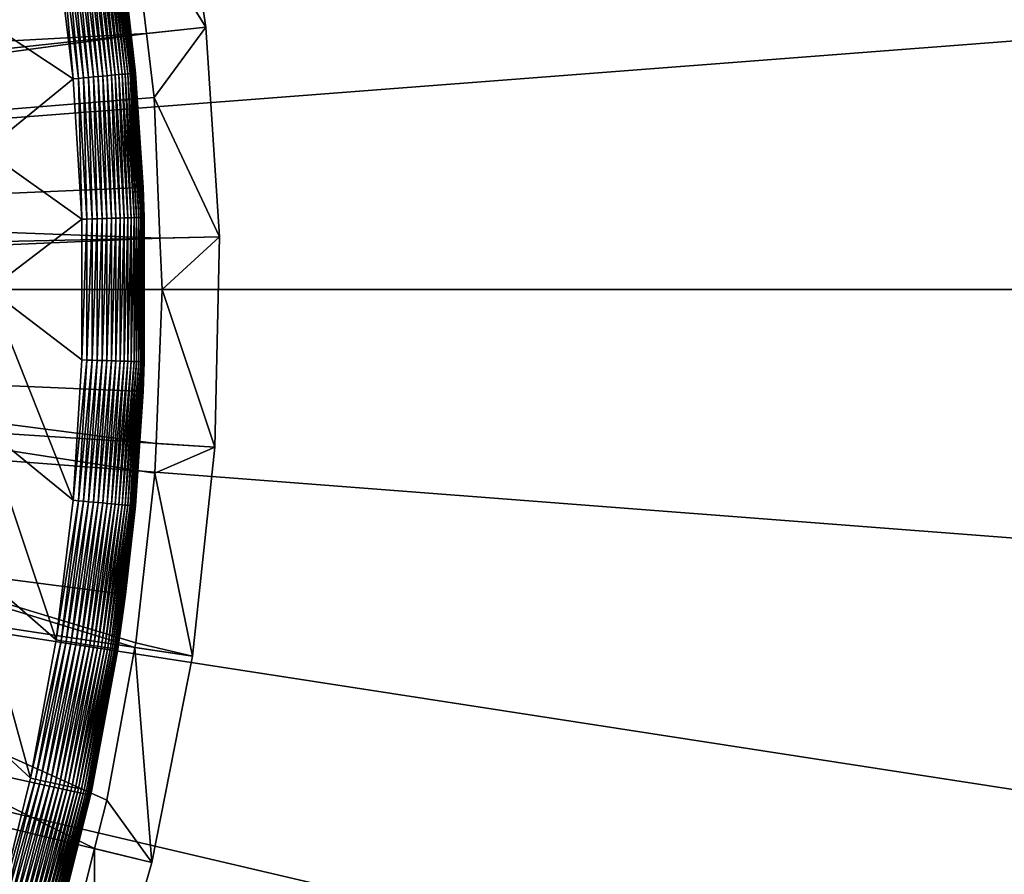
# Model space of a CAD drawing. Extents: x -40 to 20, y -96 to 24.
# Drawn here: x 8 to 16, y -10 to -3 of the extents above; entities that cross this region are included whole.
import ezdxf

# ---------------------------------------------------------------- set-up
doc = ezdxf.new("R2010")
doc.units = 0
doc.header["$MEASUREMENT"] = 0
for name, color, linetype in [('L1', 7, 'Continuous'), ('L2', 7, 'Continuous'), ('L3', 7, 'Continuous')]:
    doc.layers.add(name, color=color, linetype=linetype)

msp = doc.modelspace()

# ---------------------------------------------------------------- linework, layer by layer
at = {"layer": 'L1', "color": 7}
for points in [[(-10, -5.5, 9), (7.592572, 1.676451, 9), (8.144369, 0.137544, 9)], [(-10, -5.5, 9), (8.144369, 0.137544, 9), (8.561831, -1.443102, 9)], [(8.561831, -1.443102, 9), (8.841868, -3.053785, 9), (-10, -5.5, 9)], [(8.285284, -2.68959, 47), (8.422606, -3.809561, 47), (8.326095, -2.683318, 46.99829)], [(8.326095, -2.683318, 46.99829), (8.463724, -3.805788, 46.99829), (8.366626, -2.677088, 46.99318)], [(8.326095, -2.683318, 46.99829), (8.422606, -3.809561, 47), (8.463724, -3.805788, 46.99829)], [(8.366626, -2.677088, 46.99318), (8.50456, -3.802042, 46.99318), (8.406602, -2.670944, 46.9847)], [(8.366626, -2.677088, 46.99318), (8.463724, -3.805788, 46.99829), (8.50456, -3.802042, 46.99318)], [(8.406602, -2.670944, 46.9847), (8.544836, -3.798346, 46.9847), (8.445749, -2.664927, 46.97291)], [(8.406602, -2.670944, 46.9847), (8.50456, -3.802042, 46.99318), (8.544836, -3.798346, 46.9847)], [(8.445749, -2.664927, 46.97291), (8.584278, -3.794727, 46.97291), (8.483801, -2.659079, 46.95789)], [(8.445749, -2.664927, 46.97291), (8.544836, -3.798346, 46.9847), (8.584278, -3.794727, 46.97291)], [(8.483801, -2.659079, 46.95789), (8.622615, -3.791209, 46.95789), (8.520495, -2.653439, 46.93974)], [(8.483801, -2.659079, 46.95789), (8.584278, -3.794727, 46.97291), (8.622615, -3.791209, 46.95789)], [(8.520495, -2.653439, 46.93974), (8.659584, -3.787817, 46.93974), (8.555584, -2.648046, 46.91858)], [(8.520495, -2.653439, 46.93974), (8.622615, -3.791209, 46.95789), (8.659584, -3.787817, 46.93974)], [(8.555584, -2.648046, 46.91858), (8.694936, -3.784573, 46.91858), (8.588826, -2.642937, 46.89457)], [(8.555584, -2.648046, 46.91858), (8.659584, -3.787817, 46.93974), (8.694936, -3.784573, 46.91858)], [(8.588826, -2.642937, 46.89457), (8.728428, -3.7815, 46.89457), (8.619994, -2.638146, 46.86786)], [(8.588826, -2.642937, 46.89457), (8.694936, -3.784573, 46.91858), (8.728428, -3.7815, 46.89457)], [(8.619994, -2.638146, 46.86786), (8.75983, -3.778618, 46.86786), (8.648876, -2.633707, 46.83864)], [(8.619994, -2.638146, 46.86786), (8.728428, -3.7815, 46.89457), (8.75983, -3.778618, 46.86786)], [(8.648876, -2.633707, 46.83864), (8.78893, -3.775948, 46.83864), (8.675275, -2.62965, 46.80711)], [(8.648876, -2.633707, 46.83864), (8.75983, -3.778618, 46.86786), (8.78893, -3.775948, 46.83864)], [(8.675275, -2.62965, 46.80711), (8.815525, -3.773507, 46.80711), (8.699009, -2.626002, 46.77347)], [(8.675275, -2.62965, 46.80711), (8.78893, -3.775948, 46.83864), (8.815525, -3.773507, 46.80711)], [(8.699009, -2.626002, 46.77347), (8.839438, -3.771313, 46.77347), (8.719917, -2.622788, 46.73797)], [(8.699009, -2.626002, 46.77347), (8.815525, -3.773507, 46.80711), (8.839438, -3.771313, 46.77347)], [(8.719917, -2.622788, 46.73797), (8.860504, -3.76938, 46.73797), (8.737857, -2.620031, 46.70085)], [(8.719917, -2.622788, 46.73797), (8.839438, -3.771313, 46.77347), (8.860504, -3.76938, 46.73797)], [(8.737857, -2.620031, 46.70085), (8.878578, -3.767722, 46.70085), (8.752704, -2.617749, 46.66235)], [(8.737857, -2.620031, 46.70085), (8.860504, -3.76938, 46.73797), (8.878578, -3.767722, 46.70085)], [(8.752704, -2.617749, 46.66235), (8.893536, -3.766349, 46.66235), (8.764358, -2.615958, 46.62274)], [(8.752704, -2.617749, 46.66235), (8.878578, -3.767722, 46.70085), (8.893536, -3.766349, 46.66235)], [(8.764358, -2.615958, 46.62274), (8.905279, -3.765272, 46.62274), (8.77274, -2.614669, 46.5823)], [(8.764358, -2.615958, 46.62274), (8.893536, -3.766349, 46.66235), (8.905279, -3.765272, 46.62274)], [(8.77274, -2.614669, 46.5823), (8.913724, -3.764497, 46.5823), (8.777793, -2.613893, 46.54129)], [(8.77274, -2.614669, 46.5823), (8.905279, -3.765272, 46.62274), (8.913724, -3.764497, 46.5823)], [(8.777793, -2.613893, 46.54129), (8.913724, -3.764497, 46.5823), (8.918814, -3.76403, 46.54129)], [(8.777793, -2.613893, 46.54129), (8.918814, -3.76403, 46.54129), (8.833574, -3.054802, 46.5)], [(7.610036, -3.275335, 47), (8.422606, -3.809561, 47), (8.285284, -2.68959, 47)], [(-10, -5.5, 9), (8.841868, -3.053785, 9), (8.982409, -4.682578, 9)], [(8.920515, -3.763874, 46.5), (8.841868, -3.053785, 9), (8.833574, -3.054802, 46.5)], [(8.833574, -3.054802, 46.5), (8.918814, -3.76403, 46.54129), (8.920515, -3.763874, 46.5)], [(8.920515, -3.763874, 46.5), (8.982409, -4.682578, 9), (8.841868, -3.053785, 9)], [(7.714974, -4.385468, 47), (8.422606, -3.809561, 47), (7.610036, -3.275335, 47)], [(8.653671, -4.93087, 46.97291), (8.622615, -3.791209, 46.95789), (8.584278, -3.794727, 46.97291)], [(8.692149, -4.929696, 46.95789), (8.659584, -3.787817, 46.93974), (8.622615, -3.791209, 46.95789)], [(8.692149, -4.929696, 46.95789), (8.622615, -3.791209, 46.95789), (8.653671, -4.93087, 46.97291)], [(8.729259, -4.928564, 46.93974), (8.694936, -3.784573, 46.91858), (8.659584, -3.787817, 46.93974)], [(8.729259, -4.928564, 46.93974), (8.659584, -3.787817, 46.93974), (8.692149, -4.929696, 46.95789)], [(8.764742, -4.927481, 46.91858), (8.728428, -3.7815, 46.89457), (8.694936, -3.784573, 46.91858)], [(8.764742, -4.927481, 46.91858), (8.694936, -3.784573, 46.91858), (8.729259, -4.928564, 46.93974)], [(8.798359, -4.926455, 46.89457), (8.75983, -3.778618, 46.86786), (8.728428, -3.7815, 46.89457)], [(8.798359, -4.926455, 46.89457), (8.728428, -3.7815, 46.89457), (8.764742, -4.927481, 46.91858)], [(8.829879, -4.925494, 46.86786), (8.78893, -3.775948, 46.83864), (8.75983, -3.778618, 46.86786)], [(8.829879, -4.925494, 46.86786), (8.75983, -3.778618, 46.86786), (8.798359, -4.926455, 46.89457)], [(8.859087, -4.924602, 46.83864), (8.815525, -3.773507, 46.80711), (8.78893, -3.775948, 46.83864)], [(8.859087, -4.924602, 46.83864), (8.78893, -3.775948, 46.83864), (8.829879, -4.925494, 46.86786)], [(8.885782, -4.923788, 46.80711), (8.839438, -3.771313, 46.77347), (8.815525, -3.773507, 46.80711)], [(8.885782, -4.923788, 46.80711), (8.815525, -3.773507, 46.80711), (8.859087, -4.924602, 46.83864)], [(8.909784, -4.923056, 46.77347), (8.860504, -3.76938, 46.73797), (8.839438, -3.771313, 46.77347)], [(8.909784, -4.923056, 46.77347), (8.839438, -3.771313, 46.77347), (8.885782, -4.923788, 46.80711)], [(8.930927, -4.92241, 46.73797), (8.878578, -3.767722, 46.70085), (8.860504, -3.76938, 46.73797)], [(8.930927, -4.92241, 46.73797), (8.860504, -3.76938, 46.73797), (8.909784, -4.923056, 46.77347)], [(8.949069, -4.921857, 46.70085), (8.893536, -3.766349, 46.66235), (8.878578, -3.767722, 46.70085)], [(8.949069, -4.921857, 46.70085), (8.878578, -3.767722, 46.70085), (8.930927, -4.92241, 46.73797)], [(8.964084, -4.921399, 46.66235), (8.905279, -3.765272, 46.62274), (8.893536, -3.766349, 46.66235)], [(8.964084, -4.921399, 46.66235), (8.893536, -3.766349, 46.66235), (8.949069, -4.921857, 46.70085)], [(8.975871, -4.92104, 46.62274), (8.913724, -3.764497, 46.5823), (8.905279, -3.765272, 46.62274)], [(8.975871, -4.92104, 46.62274), (8.905279, -3.765272, 46.62274), (8.964084, -4.921399, 46.66235)], [(8.984346, -4.920781, 46.5823), (8.918814, -3.76403, 46.54129), (8.913724, -3.764497, 46.5823)], [(8.984346, -4.920781, 46.5823), (8.913724, -3.764497, 46.5823), (8.975871, -4.92104, 46.62274)], [(8.976648, -4.682929, 46.5), (8.920515, -3.763874, 46.5), (8.918814, -3.76403, 46.54129)], [(8.989455, -4.920625, 46.54129), (8.976648, -4.682929, 46.5), (8.918814, -3.76403, 46.54129)], [(8.989455, -4.920625, 46.54129), (8.918814, -3.76403, 46.54129), (8.984346, -4.920781, 46.5823)], [(8.976648, -4.682929, 46.5), (8.982409, -4.682578, 9), (8.920515, -3.763874, 46.5)], [(7.714974, -4.385468, 47), (8.491395, -4.935821, 47), (8.422606, -3.809561, 47)], [(8.491395, -4.935821, 47), (8.463724, -3.805788, 46.99829), (8.422606, -3.809561, 47)], [(8.532666, -4.934561, 46.99829), (8.50456, -3.802042, 46.99318), (8.463724, -3.805788, 46.99829)], [(8.532666, -4.934561, 46.99829), (8.463724, -3.805788, 46.99829), (8.491395, -4.935821, 47)], [(8.573655, -4.933311, 46.99318), (8.544836, -3.798346, 46.9847), (8.50456, -3.802042, 46.99318)], [(8.573655, -4.933311, 46.99318), (8.50456, -3.802042, 46.99318), (8.532666, -4.934561, 46.99829)], [(8.614082, -4.932078, 46.9847), (8.584278, -3.794727, 46.97291), (8.544836, -3.798346, 46.9847)], [(8.614082, -4.932078, 46.9847), (8.544836, -3.798346, 46.9847), (8.573655, -4.933311, 46.99318)], [(8.653671, -4.93087, 46.97291), (8.584278, -3.794727, 46.97291), (8.614082, -4.932078, 46.9847)], [(7.750001, -5.5, 47), (8.491395, -4.935821, 47), (7.714974, -4.385468, 47)], [(-10, -5.5, 9), (8.982409, -4.682578, 9), (8.982409, -6.317422, 9)], [(8.976648, -4.682929, 46.5), (8.991163, -4.920573, 46.5), (8.982409, -4.682578, 9)], [(8.991163, -4.920573, 46.5), (8.976648, -4.682929, 46.5), (8.989455, -4.920625, 46.54129)], [(8.982409, -4.682578, 9), (8.991163, -4.920573, 46.5), (8.991163, -6.079427, 46.5)], [(8.982409, -4.682578, 9), (8.991163, -6.079427, 46.5), (8.982409, -6.317422, 9)], [(7.750001, -5.5, 47), (8.491395, -6.064179, 47), (8.491395, -4.935821, 47)], [(8.491395, -4.935821, 47), (8.491395, -6.064179, 47), (8.532666, -4.934561, 46.99829)], [(8.532666, -4.934561, 46.99829), (8.491395, -6.064179, 47), (8.532666, -6.065439, 46.99829)], [(8.532666, -4.934561, 46.99829), (8.532666, -6.065439, 46.99829), (8.573655, -4.933311, 46.99318)], [(8.573655, -4.933311, 46.99318), (8.532666, -6.065439, 46.99829), (8.573655, -6.066689, 46.99318)], [(8.573655, -4.933311, 46.99318), (8.573655, -6.066689, 46.99318), (8.614082, -4.932078, 46.9847)], [(8.614082, -4.932078, 46.9847), (8.573655, -6.066689, 46.99318), (8.614082, -6.067922, 46.9847)], [(8.614082, -4.932078, 46.9847), (8.614082, -6.067922, 46.9847), (8.653671, -4.93087, 46.97291)], [(8.653671, -4.93087, 46.97291), (8.614082, -6.067922, 46.9847), (8.653671, -6.06913, 46.97291)], [(8.653671, -4.93087, 46.97291), (8.653671, -6.06913, 46.97291), (8.692149, -4.929696, 46.95789)], [(8.692149, -4.929696, 46.95789), (8.653671, -6.06913, 46.97291), (8.692149, -6.070304, 46.95789)], [(8.692149, -4.929696, 46.95789), (8.692149, -6.070304, 46.95789), (8.729259, -4.928564, 46.93974)], [(8.729259, -4.928564, 46.93974), (8.692149, -6.070304, 46.95789), (8.729259, -6.071436, 46.93974)], [(8.729259, -4.928564, 46.93974), (8.729259, -6.071436, 46.93974), (8.764742, -4.927481, 46.91858)], [(8.764742, -4.927481, 46.91858), (8.729259, -6.071436, 46.93974), (8.764742, -6.072519, 46.91858)], [(8.764742, -4.927481, 46.91858), (8.764742, -6.072519, 46.91858), (8.798359, -4.926455, 46.89457)], [(8.798359, -4.926455, 46.89457), (8.764742, -6.072519, 46.91858), (8.798359, -6.073545, 46.89457)], [(8.798359, -4.926455, 46.89457), (8.798359, -6.073545, 46.89457), (8.829879, -4.925494, 46.86786)], [(8.829879, -4.925494, 46.86786), (8.798359, -6.073545, 46.89457), (8.829879, -6.074506, 46.86786)], [(8.829879, -4.925494, 46.86786), (8.829879, -6.074506, 46.86786), (8.859087, -4.924602, 46.83864)], [(8.859087, -4.924602, 46.83864), (8.829879, -6.074506, 46.86786), (8.859087, -6.075398, 46.83864)], [(8.859087, -4.924602, 46.83864), (8.859087, -6.075398, 46.83864), (8.885782, -4.923788, 46.80711)], [(8.885782, -4.923788, 46.80711), (8.859087, -6.075398, 46.83864), (8.885782, -6.076212, 46.80711)], [(8.885782, -4.923788, 46.80711), (8.885782, -6.076212, 46.80711), (8.909784, -4.923056, 46.77347)], [(8.909784, -4.923056, 46.77347), (8.885782, -6.076212, 46.80711), (8.909784, -6.076945, 46.77347)], [(8.909784, -4.923056, 46.77347), (8.909784, -6.076945, 46.77347), (8.930927, -4.92241, 46.73797)], [(8.930927, -4.92241, 46.73797), (8.909784, -6.076945, 46.77347), (8.930927, -6.077589, 46.73797)], [(8.930927, -4.92241, 46.73797), (8.930927, -6.077589, 46.73797), (8.949069, -4.921857, 46.70085)], [(8.949069, -4.921857, 46.70085), (8.930927, -6.077589, 46.73797), (8.949069, -6.078143, 46.70085)], [(8.949069, -4.921857, 46.70085), (8.949069, -6.078143, 46.70085), (8.964084, -4.921399, 46.66235)], [(8.964084, -4.921399, 46.66235), (8.949069, -6.078143, 46.70085), (8.964084, -6.078601, 46.66235)], [(8.964084, -4.921399, 46.66235), (8.964084, -6.078601, 46.66235), (8.975871, -4.92104, 46.62274)], [(8.975871, -4.92104, 46.62274), (8.964084, -6.078601, 46.66235), (8.975871, -6.078961, 46.62274)], [(8.975871, -4.92104, 46.62274), (8.975871, -6.078961, 46.62274), (8.984346, -4.920781, 46.5823)], [(8.984346, -4.920781, 46.5823), (8.975871, -6.078961, 46.62274), (8.984346, -6.079219, 46.5823)], [(8.984346, -4.920781, 46.5823), (8.984346, -6.079219, 46.5823), (8.989455, -4.920625, 46.54129)], [(8.989455, -4.920625, 46.54129), (8.984346, -6.079219, 46.5823), (8.989455, -6.079375, 46.54129)], [(8.989455, -4.920625, 46.54129), (8.989455, -6.079375, 46.54129), (8.991163, -4.920573, 46.5)], [(8.991163, -4.920573, 46.5), (8.989455, -6.079375, 46.54129), (8.991163, -6.079427, 46.5)], [(8.144369, -11.13754, 9), (7.592572, -12.67645, 9), (-10, -5.5, 9)], [(8.982409, -6.317422, 9), (8.841868, -7.946216, 9), (-10, -5.5, 9)], [(-10, -5.5, 9), (8.841868, -7.946216, 9), (8.561831, -9.556898, 9)], [(-10, -5.5, 9), (8.561831, -9.556898, 9), (8.144369, -11.13754, 9)], [(7.714974, -6.614532, 47), (8.422606, -7.190439, 47), (7.750001, -5.5, 47)], [(7.750001, -5.5, 47), (8.422606, -7.190439, 47), (8.491395, -6.064179, 47)], [(8.491395, -6.064179, 47), (8.422606, -7.190439, 47), (8.532666, -6.065439, 46.99829)], [(8.532666, -6.065439, 46.99829), (8.422606, -7.190439, 47), (8.463724, -7.194212, 46.99829)], [(8.532666, -6.065439, 46.99829), (8.463724, -7.194212, 46.99829), (8.573655, -6.066689, 46.99318)], [(8.573655, -6.066689, 46.99318), (8.463724, -7.194212, 46.99829), (8.50456, -7.197958, 46.99318)], [(8.573655, -6.066689, 46.99318), (8.50456, -7.197958, 46.99318), (8.614082, -6.067922, 46.9847)], [(8.614082, -6.067922, 46.9847), (8.50456, -7.197958, 46.99318), (8.544836, -7.201654, 46.9847)], [(8.614082, -6.067922, 46.9847), (8.544836, -7.201654, 46.9847), (8.653671, -6.06913, 46.97291)], [(8.653671, -6.06913, 46.97291), (8.544836, -7.201654, 46.9847), (8.584278, -7.205273, 46.97291)], [(8.653671, -6.06913, 46.97291), (8.584278, -7.205273, 46.97291), (8.692149, -6.070304, 46.95789)], [(8.692149, -6.070304, 46.95789), (8.584278, -7.205273, 46.97291), (8.622615, -7.208791, 46.95789)], [(8.692149, -6.070304, 46.95789), (8.622615, -7.208791, 46.95789), (8.729259, -6.071436, 46.93974)], [(8.729259, -6.071436, 46.93974), (8.622615, -7.208791, 46.95789), (8.659584, -7.212183, 46.93974)], [(8.729259, -6.071436, 46.93974), (8.659584, -7.212183, 46.93974), (8.764742, -6.072519, 46.91858)], [(8.764742, -6.072519, 46.91858), (8.659584, -7.212183, 46.93974), (8.694936, -7.215427, 46.91858)], [(8.764742, -6.072519, 46.91858), (8.694936, -7.215427, 46.91858), (8.798359, -6.073545, 46.89457)], [(8.798359, -6.073545, 46.89457), (8.694936, -7.215427, 46.91858), (8.728428, -7.218501, 46.89457)], [(8.798359, -6.073545, 46.89457), (8.728428, -7.218501, 46.89457), (8.829879, -6.074506, 46.86786)], [(8.829879, -6.074506, 46.86786), (8.728428, -7.218501, 46.89457), (8.75983, -7.221382, 46.86786)], [(8.829879, -6.074506, 46.86786), (8.75983, -7.221382, 46.86786), (8.859087, -6.075398, 46.83864)], [(8.859087, -6.075398, 46.83864), (8.75983, -7.221382, 46.86786), (8.78893, -7.224052, 46.83864)], [(8.859087, -6.075398, 46.83864), (8.78893, -7.224052, 46.83864), (8.885782, -6.076212, 46.80711)], [(8.885782, -6.076212, 46.80711), (8.78893, -7.224052, 46.83864), (8.815525, -7.226493, 46.80711)], [(8.885782, -6.076212, 46.80711), (8.815525, -7.226493, 46.80711), (8.909784, -6.076945, 46.77347)], [(8.909784, -6.076945, 46.77347), (8.815525, -7.226493, 46.80711), (8.839438, -7.228687, 46.77347)], [(8.909784, -6.076945, 46.77347), (8.839438, -7.228687, 46.77347), (8.930927, -6.077589, 46.73797)], [(8.930927, -6.077589, 46.73797), (8.839438, -7.228687, 46.77347), (8.860504, -7.23062, 46.73797)], [(8.930927, -6.077589, 46.73797), (8.860504, -7.23062, 46.73797), (8.949069, -6.078143, 46.70085)], [(8.949069, -6.078143, 46.70085), (8.860504, -7.23062, 46.73797), (8.878578, -7.232278, 46.70085)], [(8.949069, -6.078143, 46.70085), (8.878578, -7.232278, 46.70085), (8.964084, -6.078601, 46.66235)], [(8.964084, -6.078601, 46.66235), (8.878578, -7.232278, 46.70085), (8.893536, -7.233651, 46.66235)], [(8.964084, -6.078601, 46.66235), (8.893536, -7.233651, 46.66235), (8.975871, -6.078961, 46.62274)], [(8.975871, -6.078961, 46.62274), (8.893536, -7.233651, 46.66235), (8.905279, -7.234728, 46.62274)], [(8.975871, -6.078961, 46.62274), (8.905279, -7.234728, 46.62274), (8.984346, -6.079219, 46.5823)], [(8.984346, -6.079219, 46.5823), (8.905279, -7.234728, 46.62274), (8.913724, -7.235503, 46.5823)], [(8.984346, -6.079219, 46.5823), (8.913724, -7.235503, 46.5823), (8.989455, -6.079375, 46.54129)], [(8.989455, -6.079375, 46.54129), (8.913724, -7.235503, 46.5823), (8.918814, -7.23597, 46.54129)], [(8.989455, -6.079375, 46.54129), (8.918814, -7.23597, 46.54129), (8.976648, -6.317071, 46.5)], [(8.976648, -6.317071, 46.5), (8.991163, -6.079427, 46.5), (8.989455, -6.079375, 46.54129)], [(8.976648, -6.317071, 46.5), (8.982409, -6.317422, 9), (8.991163, -6.079427, 46.5)], [(8.920515, -7.236126, 46.5), (8.841868, -7.946216, 9), (8.982409, -6.317422, 9)], [(8.976648, -6.317071, 46.5), (8.918814, -7.23597, 46.54129), (8.920515, -7.236126, 46.5)], [(8.920515, -7.236126, 46.5), (8.982409, -6.317422, 9), (8.976648, -6.317071, 46.5)], [(7.610036, -7.724665, 47), (8.285284, -8.31041, 47), (7.714974, -6.614532, 47)], [(7.714974, -6.614532, 47), (8.285284, -8.31041, 47), (8.422606, -7.190439, 47)], [(8.285284, -8.31041, 47), (8.463724, -7.194212, 46.99829), (8.422606, -7.190439, 47)], [(8.326095, -8.316683, 46.99829), (8.463724, -7.194212, 46.99829), (8.285284, -8.31041, 47)], [(8.326095, -8.316683, 46.99829), (8.50456, -7.197958, 46.99318), (8.463724, -7.194212, 46.99829)], [(8.366626, -8.322912, 46.99318), (8.50456, -7.197958, 46.99318), (8.326095, -8.316683, 46.99829)], [(8.366626, -8.322912, 46.99318), (8.544836, -7.201654, 46.9847), (8.50456, -7.197958, 46.99318)], [(8.406602, -8.329056, 46.9847), (8.544836, -7.201654, 46.9847), (8.366626, -8.322912, 46.99318)], [(8.406602, -8.329056, 46.9847), (8.584278, -7.205273, 46.97291), (8.544836, -7.201654, 46.9847)], [(8.445749, -8.335073, 46.97291), (8.584278, -7.205273, 46.97291), (8.406602, -8.329056, 46.9847)], [(8.445749, -8.335073, 46.97291), (8.622615, -7.208791, 46.95789), (8.584278, -7.205273, 46.97291)], [(8.483801, -8.340921, 46.95789), (8.622615, -7.208791, 46.95789), (8.445749, -8.335073, 46.97291)], [(8.483801, -8.340921, 46.95789), (8.659584, -7.212183, 46.93974), (8.622615, -7.208791, 46.95789)], [(8.520495, -8.346561, 46.93974), (8.659584, -7.212183, 46.93974), (8.483801, -8.340921, 46.95789)], [(8.520495, -8.346561, 46.93974), (8.694936, -7.215427, 46.91858), (8.659584, -7.212183, 46.93974)], [(8.555584, -8.351955, 46.91858), (8.694936, -7.215427, 46.91858), (8.520495, -8.346561, 46.93974)], [(8.555584, -8.351955, 46.91858), (8.728428, -7.218501, 46.89457), (8.694936, -7.215427, 46.91858)], [(8.588826, -8.357064, 46.89457), (8.728428, -7.218501, 46.89457), (8.555584, -8.351955, 46.91858)], [(8.588826, -8.357064, 46.89457), (8.75983, -7.221382, 46.86786), (8.728428, -7.218501, 46.89457)], [(8.619994, -8.361854, 46.86786), (8.75983, -7.221382, 46.86786), (8.588826, -8.357064, 46.89457)], [(8.619994, -8.361854, 46.86786), (8.78893, -7.224052, 46.83864), (8.75983, -7.221382, 46.86786)], [(8.648876, -8.366293, 46.83864), (8.78893, -7.224052, 46.83864), (8.619994, -8.361854, 46.86786)], [(8.648876, -8.366293, 46.83864), (8.815525, -7.226493, 46.80711), (8.78893, -7.224052, 46.83864)], [(8.675275, -8.37035, 46.80711), (8.815525, -7.226493, 46.80711), (8.648876, -8.366293, 46.83864)], [(8.675275, -8.37035, 46.80711), (8.839438, -7.228687, 46.77347), (8.815525, -7.226493, 46.80711)], [(8.699009, -8.373998, 46.77347), (8.839438, -7.228687, 46.77347), (8.675275, -8.37035, 46.80711)], [(8.699009, -8.373998, 46.77347), (8.860504, -7.23062, 46.73797), (8.839438, -7.228687, 46.77347)], [(8.719917, -8.377212, 46.73797), (8.860504, -7.23062, 46.73797), (8.699009, -8.373998, 46.77347)], [(8.719917, -8.377212, 46.73797), (8.878578, -7.232278, 46.70085), (8.860504, -7.23062, 46.73797)], [(8.737857, -8.379969, 46.70085), (8.878578, -7.232278, 46.70085), (8.719917, -8.377212, 46.73797)], [(8.737857, -8.379969, 46.70085), (8.893536, -7.233651, 46.66235), (8.878578, -7.232278, 46.70085)], [(8.752704, -8.382251, 46.66235), (8.893536, -7.233651, 46.66235), (8.737857, -8.379969, 46.70085)], [(8.752704, -8.382251, 46.66235), (8.905279, -7.234728, 46.62274), (8.893536, -7.233651, 46.66235)], [(8.764358, -8.384042, 46.62274), (8.905279, -7.234728, 46.62274), (8.752704, -8.382251, 46.66235)], [(8.764358, -8.384042, 46.62274), (8.913724, -7.235503, 46.5823), (8.905279, -7.234728, 46.62274)], [(8.77274, -8.38533, 46.5823), (8.913724, -7.235503, 46.5823), (8.764358, -8.384042, 46.62274)], [(8.77274, -8.38533, 46.5823), (8.918814, -7.23597, 46.54129), (8.913724, -7.235503, 46.5823)], [(8.777793, -8.386107, 46.54129), (8.918814, -7.23597, 46.54129), (8.77274, -8.38533, 46.5823)], [(8.777793, -8.386107, 46.54129), (8.833574, -7.945199, 46.5), (8.918814, -7.23597, 46.54129)], [(8.833574, -7.945199, 46.5), (8.920515, -7.236126, 46.5), (8.918814, -7.23597, 46.54129)], [(8.833574, -7.945199, 46.5), (8.841868, -7.946216, 9), (8.920515, -7.236126, 46.5)], [(7.435599, -8.826018, 47), (8.079939, -9.419926, 47), (7.610036, -7.724665, 47)], [(7.610036, -7.724665, 47), (8.079939, -9.419926, 47), (8.285284, -8.31041, 47)], [(8.841868, -7.946216, 9), (8.568587, -9.52587, 46.5), (8.561831, -9.556898, 9)], [(8.841868, -7.946216, 9), (8.779481, -8.386367, 46.5), (8.568587, -9.52587, 46.5)], [(8.779481, -8.386367, 46.5), (8.833574, -7.945199, 46.5), (8.777793, -8.386107, 46.54129)], [(8.833574, -7.945199, 46.5), (8.779481, -8.386367, 46.5), (8.841868, -7.946216, 9)], [(8.285284, -8.31041, 47), (8.079939, -9.419926, 47), (8.326095, -8.316683, 46.99829)], [(8.326095, -8.316683, 46.99829), (8.079939, -9.419926, 47), (8.120291, -9.428674, 46.99829)], [(8.326095, -8.316683, 46.99829), (8.120291, -9.428674, 46.99829), (8.366626, -8.322912, 46.99318)], [(8.366626, -8.322912, 46.99318), (8.120291, -9.428674, 46.99829), (8.160368, -9.437364, 46.99318)], [(8.366626, -8.322912, 46.99318), (8.160368, -9.437364, 46.99318), (8.406602, -8.329056, 46.9847)], [(8.406602, -8.329056, 46.9847), (8.160368, -9.437364, 46.99318), (8.199895, -9.445934, 46.9847)], [(8.406602, -8.329056, 46.9847), (8.199895, -9.445934, 46.9847), (8.445749, -8.335073, 46.97291)], [(8.445749, -8.335073, 46.97291), (8.199895, -9.445934, 46.9847), (8.238602, -9.454326, 46.97291)], [(8.445749, -8.335073, 46.97291), (8.238602, -9.454326, 46.97291), (8.483801, -8.340921, 46.95789)], [(8.483801, -8.340921, 46.95789), (8.238602, -9.454326, 46.97291), (8.276226, -9.462483, 46.95789)], [(8.483801, -8.340921, 46.95789), (8.276226, -9.462483, 46.95789), (8.520495, -8.346561, 46.93974)], [(8.520495, -8.346561, 46.93974), (8.276226, -9.462483, 46.95789), (8.312508, -9.47035, 46.93974)], [(8.520495, -8.346561, 46.93974), (8.312508, -9.47035, 46.93974), (8.555584, -8.351955, 46.91858)], [(8.555584, -8.351955, 46.91858), (8.312508, -9.47035, 46.93974), (8.347204, -9.477871, 46.91858)], [(8.555584, -8.351955, 46.91858), (8.347204, -9.477871, 46.91858), (8.588826, -8.357064, 46.89457)], [(8.588826, -8.357064, 46.89457), (8.347204, -9.477871, 46.91858), (8.380072, -9.484998, 46.89457)], [(8.588826, -8.357064, 46.89457), (8.380072, -9.484998, 46.89457), (8.619994, -8.361854, 46.86786)], [(8.619994, -8.361854, 46.86786), (8.380072, -9.484998, 46.89457), (8.41089, -9.49168, 46.86786)], [(8.619994, -8.361854, 46.86786), (8.41089, -9.49168, 46.86786), (8.648876, -8.366293, 46.83864)], [(8.648876, -8.366293, 46.83864), (8.41089, -9.49168, 46.86786), (8.439448, -9.497872, 46.83864)], [(8.648876, -8.366293, 46.83864), (8.439448, -9.497872, 46.83864), (8.675275, -8.37035, 46.80711)], [(8.675275, -8.37035, 46.80711), (8.439448, -9.497872, 46.83864), (8.465551, -9.50353, 46.80711)], [(8.675275, -8.37035, 46.80711), (8.465551, -9.50353, 46.80711), (8.699009, -8.373998, 46.77347)], [(8.699009, -8.373998, 46.77347), (8.465551, -9.50353, 46.80711), (8.489018, -9.508619, 46.77347)], [(8.699009, -8.373998, 46.77347), (8.489018, -9.508619, 46.77347), (8.719917, -8.377212, 46.73797)], [(8.719917, -8.377212, 46.73797), (8.489018, -9.508619, 46.77347), (8.509692, -9.513101, 46.73797)], [(8.719917, -8.377212, 46.73797), (8.509692, -9.513101, 46.73797), (8.737857, -8.379969, 46.70085)], [(8.737857, -8.379969, 46.70085), (8.509692, -9.513101, 46.73797), (8.527428, -9.516947, 46.70085)], [(8.737857, -8.379969, 46.70085), (8.527428, -9.516947, 46.70085), (8.752704, -8.382251, 46.66235)], [(8.752704, -8.382251, 46.66235), (8.527428, -9.516947, 46.70085), (8.542109, -9.520129, 46.66235)], [(8.752704, -8.382251, 46.66235), (8.542109, -9.520129, 46.66235), (8.764358, -8.384042, 46.62274)], [(8.764358, -8.384042, 46.62274), (8.542109, -9.520129, 46.66235), (8.553633, -9.522628, 46.62274)], [(8.764358, -8.384042, 46.62274), (8.553633, -9.522628, 46.62274), (8.77274, -8.38533, 46.5823)], [(8.77274, -8.38533, 46.5823), (8.553633, -9.522628, 46.62274), (8.561922, -9.524425, 46.5823)], [(8.77274, -8.38533, 46.5823), (8.561922, -9.524425, 46.5823), (8.777793, -8.386107, 46.54129)], [(8.777793, -8.386107, 46.54129), (8.561922, -9.524425, 46.5823), (8.566916, -9.525508, 46.54129)], [(8.777793, -8.386107, 46.54129), (8.566916, -9.525508, 46.54129), (8.779481, -8.386367, 46.5)], [(8.779481, -8.386367, 46.5), (8.566916, -9.525508, 46.54129), (8.568587, -9.52587, 46.5)], [(7.435599, -8.826018, 47), (7.807335, -10.51486, 47), (8.079939, -9.419926, 47)], [(8.079939, -9.419926, 47), (7.807335, -10.51486, 47), (8.120291, -9.428674, 46.99829)], [(8.120291, -9.428674, 46.99829), (7.807335, -10.51486, 47), (7.84708, -10.52605, 46.99829)], [(8.120291, -9.428674, 46.99829), (7.84708, -10.52605, 46.99829), (8.160368, -9.437364, 46.99318)], [(8.160368, -9.437364, 46.99318), (7.84708, -10.52605, 46.99829), (7.886551, -10.53717, 46.99318)], [(8.160368, -9.437364, 46.99318), (7.886551, -10.53717, 46.99318), (8.199895, -9.445934, 46.9847)], [(8.199895, -9.445934, 46.9847), (7.886551, -10.53717, 46.99318), (7.925482, -10.54813, 46.9847)], [(8.199895, -9.445934, 46.9847), (7.925482, -10.54813, 46.9847), (8.238602, -9.454326, 46.97291)], [(8.238602, -9.454326, 46.97291), (7.925482, -10.54813, 46.9847), (7.963607, -10.55887, 46.97291)], [(8.238602, -9.454326, 46.97291), (7.963607, -10.55887, 46.97291), (8.276226, -9.462483, 46.95789)], [(8.276226, -9.462483, 46.95789), (7.963607, -10.55887, 46.97291), (8.000663, -10.5693, 46.95789)], [(8.276226, -9.462483, 46.95789), (8.000663, -10.5693, 46.95789), (8.312508, -9.47035, 46.93974)], [(8.312508, -9.47035, 46.93974), (8.000663, -10.5693, 46.95789), (8.036399, -10.57937, 46.93974)], [(8.312508, -9.47035, 46.93974), (8.036399, -10.57937, 46.93974), (8.347204, -9.477871, 46.91858)], [(8.347204, -9.477871, 46.91858), (8.036399, -10.57937, 46.93974), (8.070569, -10.58899, 46.91858)], [(8.347204, -9.477871, 46.91858), (8.070569, -10.58899, 46.91858), (8.380072, -9.484998, 46.89457)], [(8.380072, -9.484998, 46.89457), (8.070569, -10.58899, 46.91858), (8.102944, -10.59811, 46.89457)], [(8.380072, -9.484998, 46.89457), (8.102944, -10.59811, 46.89457), (8.41089, -9.49168, 46.86786)], [(8.41089, -9.49168, 46.86786), (8.102944, -10.59811, 46.89457), (8.133298, -10.60666, 46.86786)], [(8.41089, -9.49168, 46.86786), (8.133298, -10.60666, 46.86786), (8.439448, -9.497872, 46.83864)], [(8.439448, -9.497872, 46.83864), (8.133298, -10.60666, 46.86786), (8.161424, -10.61458, 46.83864)], [(8.561831, -9.556898, 9), (8.288614, -10.6504, 46.5), (8.144369, -11.13754, 9)], [(8.439448, -9.497872, 46.83864), (8.161424, -10.61458, 46.83864), (8.465551, -9.50353, 46.80711)], [(8.465551, -9.50353, 46.80711), (8.161424, -10.61458, 46.83864), (8.187132, -10.62182, 46.80711)], [(8.465551, -9.50353, 46.80711), (8.187132, -10.62182, 46.80711), (8.489018, -9.508619, 46.77347)], [(8.489018, -9.508619, 46.77347), (8.187132, -10.62182, 46.80711), (8.210246, -10.62833, 46.77347)], [(8.489018, -9.508619, 46.77347), (8.210246, -10.62833, 46.77347), (8.509692, -9.513101, 46.73797)], [(8.509692, -9.513101, 46.73797), (8.210246, -10.62833, 46.77347), (8.230608, -10.63406, 46.73797)], [(8.509692, -9.513101, 46.73797), (8.230608, -10.63406, 46.73797), (8.527428, -9.516947, 46.70085)], [(8.527428, -9.516947, 46.70085), (8.230608, -10.63406, 46.73797), (8.248078, -10.63898, 46.70085)], [(8.527428, -9.516947, 46.70085), (8.248078, -10.63898, 46.70085), (8.542109, -9.520129, 46.66235)], [(8.542109, -9.520129, 46.66235), (8.248078, -10.63898, 46.70085), (8.262537, -10.64305, 46.66235)], [(8.542109, -9.520129, 46.66235), (8.262537, -10.64305, 46.66235), (8.553633, -9.522628, 46.62274)], [(8.553633, -9.522628, 46.62274), (8.262537, -10.64305, 46.66235), (8.273888, -10.64625, 46.62274)], [(8.553633, -9.522628, 46.62274), (8.273888, -10.64625, 46.62274), (8.561922, -9.524425, 46.5823)], [(8.561922, -9.524425, 46.5823), (8.273888, -10.64625, 46.62274), (8.28205, -10.64855, 46.5823)], [(8.561922, -9.524425, 46.5823), (8.28205, -10.64855, 46.5823), (8.566916, -9.525508, 46.54129)], [(8.566916, -9.525508, 46.54129), (8.28205, -10.64855, 46.5823), (8.286972, -10.64993, 46.54129)], [(8.286972, -10.64993, 46.54129), (8.288614, -10.6504, 46.5), (8.566916, -9.525508, 46.54129)], [(8.566916, -9.525508, 46.54129), (8.288614, -10.6504, 46.5), (8.560918, -9.55667, 46.5)], [(8.561831, -9.556898, 9), (8.560918, -9.55667, 46.5), (8.288614, -10.6504, 46.5)], [(8.566916, -9.525508, 46.54129), (8.560918, -9.55667, 46.5), (8.568587, -9.52587, 46.5)], [(8.568587, -9.52587, 46.5), (8.560918, -9.55667, 46.5), (8.561831, -9.556898, 9)]]:
    msp.add_3dface(points, dxfattribs=at)
at = {"layer": 'L2', "color": 7}
for points in [[(-10, -5.5, 50.5), (7.632766, 3.058365, 50.5), (8.30321, 1.510886, 50.5)], [(-10, -5.5, 50.5), (8.30321, 1.510886, 50.5), (8.838143, -0.088499, 50.5)], [(8.838143, -0.088499, 50.5), (9.233607, -1.727949, 50.5), (-10, -5.5, 50.5)], [(-10, -5.5, 50.5), (9.233607, -1.727949, 50.5), (9.486672, -3.395326, 50.5)], [(8.886987, -2.430566, 83.81692), (9.486672, -3.395326, 50.5), (9.233607, -1.727949, 50.5)], [(8.762436, -1.820472, 83.81692), (-0.710197, -3.210269, 83.95423), (-0.556074, -3.965212, 83.95423)], [(-0.556074, -3.965212, 83.95423), (8.886987, -2.430566, 83.81692), (8.762436, -1.820472, 83.81692)], [(-0.556074, -3.965212, 83.95423), (9.010399, -3.44695, 83.81692), (8.886987, -2.430566, 83.81692)], [(9.010399, -3.44695, 83.81692), (9.486672, -3.395326, 50.5), (8.886987, -2.430566, 83.81692)], [(-10, -5.5, 50.5), (9.486672, -3.395326, 50.5), (9.595463, -5.078285, 50.5)], [(9.07273, -3.96029, 83.81692), (9.486672, -3.395326, 50.5), (9.010399, -3.44695, 83.81692)], [(9.07273, -3.96029, 83.81692), (9.595463, -5.078285, 50.5), (9.486672, -3.395326, 50.5)], [(-0.463198, -4.73011, 83.95423), (9.010399, -3.44695, 83.81692), (-0.556074, -3.965212, 83.95423)], [(-0.463198, -4.73011, 83.95423), (9.07273, -3.96029, 83.81692), (9.010399, -3.44695, 83.81692)], [(9.118207, -5.088783, 83.81692), (9.07273, -3.96029, 83.81692), (-0.463198, -4.73011, 83.95423)], [(9.118207, -5.088783, 83.81692), (9.595463, -5.078285, 50.5), (9.07273, -3.96029, 83.81692)], [(-0.432364, -5.5, 83.93934), (9.118207, -5.088783, 83.81692), (-0.463198, -4.73011, 83.95423)], [(9.595463, -5.078285, 50.5), (9.559177, -6.764366, 50.5), (-10, -5.5, 50.5)], [(9.134779, -5.5, 83.81692), (9.118207, -5.088783, 83.81692), (-0.432364, -5.5, 83.93934)], [(9.134779, -5.5, 83.81692), (9.595463, -5.078285, 50.5), (9.118207, -5.088783, 83.81692)], [(9.134779, -5.5, 83.81692), (9.559177, -6.764366, 50.5), (9.595463, -5.078285, 50.5)], [(9.053517, -10.09603, 50.5), (8.587888, -11.71695, 50.5), (-10, -5.5, 50.5)], [(-10, -5.5, 50.5), (8.587888, -11.71695, 50.5), (7.98464, -13.29184, 50.5)], [(-10, -5.5, 50.5), (9.559177, -6.764366, 50.5), (9.378081, -8.441086, 50.5)], [(-10, -5.5, 50.5), (9.378081, -8.441086, 50.5), (9.053517, -10.09603, 50.5)], [(7.666947, -12.84876, 83.84392), (8.049492, -11.85176, 83.83709), (-3.544852, -5.5, 83.97917)], [(-3.544852, -5.5, 83.97917), (8.049492, -11.85176, 83.83709), (8.140193, -11.56731, 83.83544)], [(-3.544852, -5.5, 83.97917), (8.140193, -11.56731, 83.83544), (-0.432364, -5.5, 83.93934)], [(-0.432364, -5.5, 83.93934), (8.140193, -11.56731, 83.83544), (8.395562, -10.76646, 83.83079)], [(-0.432364, -5.5, 83.93934), (8.395562, -10.76646, 83.83079), (8.592939, -9.98484, 83.82712)], [(8.592939, -9.98484, 83.82712), (8.691063, -9.596271, 83.82531), (-0.432364, -5.5, 83.93934)], [(-0.432364, -5.5, 83.93934), (8.691063, -9.596271, 83.82531), (8.916862, -8.371046, 83.82106)], [(-0.432364, -5.5, 83.93934), (8.916862, -8.371046, 83.82106), (8.923689, -8.334001, 83.82093)], [(8.923689, -8.334001, 83.82093), (9.078089, -6.971612, 83.818), (-0.432364, -5.5, 83.93934)], [(-0.432364, -5.5, 83.93934), (9.078089, -6.971612, 83.818), (9.08724, -6.734059, 83.81782)], [(-0.432364, -5.5, 83.93934), (9.08724, -6.734059, 83.81782), (9.134779, -5.5, 83.81692)], [(9.08724, -6.734059, 83.81782), (9.559177, -6.764366, 50.5), (9.134779, -5.5, 83.81692)], [(9.559177, -6.764366, 50.5), (9.08724, -6.734059, 83.81782), (9.078089, -6.971612, 83.818)], [(9.559177, -6.764366, 50.5), (9.078089, -6.971612, 83.818), (9.378081, -8.441086, 50.5)], [(9.078089, -6.971612, 83.818), (8.923689, -8.334001, 83.82093), (9.378081, -8.441086, 50.5)], [(9.053517, -10.09603, 50.5), (8.916862, -8.371046, 83.82106), (8.691063, -9.596271, 83.82531)], [(9.378081, -8.441086, 50.5), (8.923689, -8.334001, 83.82093), (8.916862, -8.371046, 83.82106)], [(9.378081, -8.441086, 50.5), (8.916862, -8.371046, 83.82106), (9.053517, -10.09603, 50.5)], [(9.053517, -10.09603, 50.5), (8.691063, -9.596271, 83.82531), (8.592939, -9.98484, 83.82712)], [(8.587888, -11.71695, 50.5), (8.592939, -9.98484, 83.82712), (8.395562, -10.76646, 83.83079)], [(9.053517, -10.09603, 50.5), (8.592939, -9.98484, 83.82712), (8.587888, -11.71695, 50.5)]]:
    msp.add_3dface(points, dxfattribs=at)
at = {"layer": 'L3', "color": 7}
for points in [[(-10, -5.5, 9), (8.186763, 18.35879, 9), (6.307026, 19.68096, 9)], [(-10, -5.5), (6.307026, 19.68096), (8.186763, 18.35879)], [(-10, -5.5, 9), (9.95977, 16.8966, 9), (8.186763, 18.35879, 9)], [(8.186763, 18.35879), (9.95977, 16.8966), (-10, -5.5)], [(11.61565, 15.30297, 9), (9.95977, 16.8966, 9), (-10, -5.5, 9)], [(-10, -5.5), (9.95977, 16.8966), (11.61565, 15.30297)], [(-10, -5.5, 9), (13.14468, 13.58727, 9), (11.61565, 15.30297, 9)], [(-10, -5.5), (11.61565, 15.30297), (13.14468, 13.58727)], [(-10, -5.5, 9), (14.53788, 11.75956, 9), (13.14468, 13.58727, 9)], [(13.14468, 13.58727), (14.53788, 11.75956), (-10, -5.5)], [(15.78709, 9.830561, 9), (14.53788, 11.75956, 9), (-10, -5.5, 9)], [(-10, -5.5), (14.53788, 11.75956), (15.78709, 9.830561)], [(-10, -5.5, 9), (16.88497, 7.811595, 9), (15.78709, 9.830561, 9)], [(-10, -5.5), (15.78709, 9.830561), (16.88497, 7.811595)], [(-10, -5.5, 9), (17.82507, 5.714512, 9), (16.88497, 7.811595, 9)], [(16.88497, 7.811595), (17.82507, 5.714512), (-10, -5.5)], [(18.60189, 3.551618, 9), (17.82507, 5.714512, 9), (-10, -5.5, 9)], [(-10, -5.5), (17.82507, 5.714512), (18.60189, 3.551618)], [(-10, -5.5, 9), (19.21086, 1.335606, 9), (18.60189, 3.551618, 9)], [(-10, -5.5), (18.60189, 3.551618), (19.21086, 1.335606)], [(-10, -5.5, 9), (19.64841, -0.920522, 9), (19.21086, 1.335606, 9)], [(19.21086, 1.335606), (19.64841, -0.920522), (-10, -5.5)], [(19.91197, -3.203522, 9), (19.64841, -0.920522, 9), (-10, -5.5, 9)], [(-10, -5.5), (19.64841, -0.920522), (19.91197, -3.203522)], [(20, -5.5, 9), (19.91197, -3.203522, 9), (-10, -5.5, 9)], [(-10, -5.5), (19.91197, -3.203522), (20, -5.5)], [(19.21086, -12.33561, 9), (19.64841, -10.07948, 9), (-10, -5.5, 9)], [(-10, -5.5, 9), (19.64841, -10.07948, 9), (19.91197, -7.796478, 9)], [(-10, -5.5, 9), (19.91197, -7.796478, 9), (20, -5.5, 9)], [(16.88497, -18.81159, 9), (17.82507, -16.71451, 9), (-10, -5.5, 9)], [(-10, -5.5, 9), (17.82507, -16.71451, 9), (18.60189, -14.55162, 9)], [(-10, -5.5, 9), (18.60189, -14.55162, 9), (19.21086, -12.33561, 9)], [(13.14468, -24.58727, 9), (14.53788, -22.75956, 9), (-10, -5.5, 9)], [(-10, -5.5, 9), (14.53788, -22.75956, 9), (15.78709, -20.83056, 9)], [(-10, -5.5, 9), (15.78709, -20.83056, 9), (16.88497, -18.81159, 9)], [(8.186763, -29.35879, 9), (9.95977, -27.8966, 9), (-10, -5.5, 9)], [(-10, -5.5, 9), (9.95977, -27.8966, 9), (11.61565, -26.30297, 9)], [(-10, -5.5, 9), (11.61565, -26.30297, 9), (13.14468, -24.58727, 9)], [(-10, -5.5, 9), (6.307026, -30.68096, 9), (8.186763, -29.35879, 9)], [(20, -5.5), (19.91197, -7.796478), (-10, -5.5)], [(11.61565, -26.30297), (9.95977, -27.8966), (-10, -5.5)], [(-10, -5.5), (9.95977, -27.8966), (8.186763, -29.35879)], [(-10, -5.5), (8.186763, -29.35879), (6.307026, -30.68096)], [(15.78709, -20.83056), (14.53788, -22.75956), (-10, -5.5)], [(-10, -5.5), (14.53788, -22.75956), (13.14468, -24.58727)], [(-10, -5.5), (13.14468, -24.58727), (11.61565, -26.30297)], [(18.60189, -14.55162), (17.82507, -16.71451), (-10, -5.5)], [(-10, -5.5), (17.82507, -16.71451), (16.88497, -18.81159)], [(-10, -5.5), (16.88497, -18.81159), (15.78709, -20.83056)], [(19.91197, -7.796478), (19.64841, -10.07948), (-10, -5.5)], [(-10, -5.5), (19.64841, -10.07948), (19.21086, -12.33561)], [(-10, -5.5), (19.21086, -12.33561), (18.60189, -14.55162)]]:
    msp.add_3dface(points, dxfattribs=at)

doc.saveas('drawing.dxf')
